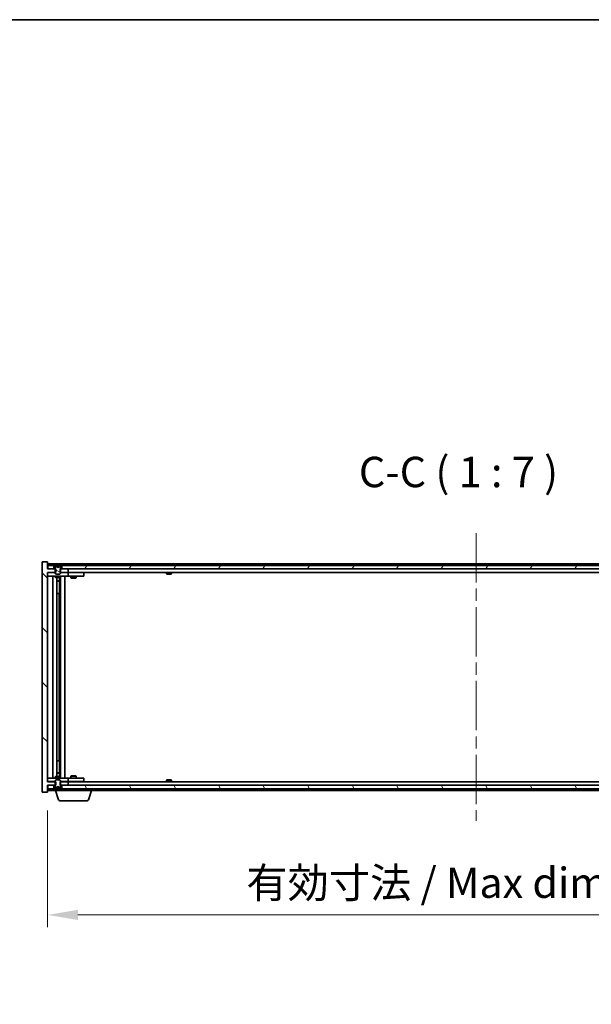
# Model space of a CAD drawing. Units: millimetres. Extents: x 0 to 11790, y 0 to 1967.
# Drawn here: x 4043 to 4373, y 1400 to 1967 of the extents above; entities that cross this region are included whole.
import ezdxf

# ---------------------------------------------------------------- set-up
doc = ezdxf.new("R2010")
doc.units = ezdxf.units.MM
doc.header["$LTSCALE"] = 5
doc.linetypes.add('CHAIN', pattern=[0.3543, 0.2362, -0.0295, 0.0591, -0.0295])
doc.layers.get('Defpoints').update_dxf_attribs({"lineweight": 25})
for name, color, linetype, lineweight in [('Border (ISO)', 7, 'Continuous', 35), ('Dimension (ISO)', 7, 'Continuous', 18), ('Dimension (ISO) @ 1', 7, 'Continuous', 18), ('Symbol (ISO)', 7, 'Continuous', 18), ('Visible (ISO)', 7, 'Continuous', 35)]:
    doc.layers.add(name, color=color, linetype=linetype, lineweight=lineweight)
doc.layers.add('Centerline (ISO)', color=7, linetype='Continuous', lineweight=18, true_color=0x80ffff)
doc.layers.add('Hatch (ISO)', color=1, linetype='Continuous', lineweight=18, true_color=0xff0000)
doc.styles.add('Note Text (TK)', font='txt')
doc.dimstyles.new('Default - Method 1b (TK)', dxfattribs={"dimscale": 5, "dimtxt": 2.5, "dimasz": 2.5, "dimexe": 1, "dimexo": 1.5, "dimgap": 1, "dimtad": 1, "dimtoh": 1, "dimrnd": 1e-08, "dimdsep": 46, "dimtxsty": 'Note Text (TK)', "dimcen": 0.09, "dimdle": 5, "dimclrd": 100, "dimclre": 100, "dimclrt": 7, "dimadec": 1, "dimazin": 1, "dimtfac": 1, "dimtmove": 0, "dimatfit": 3, "dimfxl": 0, "dimtolj": 1, "dimlwd": -1, "dimlwe": -1, "dimarcsym": 0})

# ---------------------------------------------------------------- blocks, each defined once
blk = doc.blocks.new('図面枠 tk図枠')
at = {"layer": 'Border (ISO)'}
blk.add_line((14.5, 289), (405.5, 289), dxfattribs=at)
blk = doc.blocks.new('*D113')
at = {"layer": 'Defpoints', "color": 0, "transparency": 16777216}
for p in [(4059.36, 1522.44), (4553.36, 1522.44), (4553.36, 1451.8)]:
    blk.add_point(p, dxfattribs=at)
at = {"layer": 'Dimension (ISO)', "color": 100, "transparency": 16777216}
for p, q in [((4059.36, 1511.94), (4059.36, 1444.8)), ((4553.36, 1511.94), (4553.36, 1444.8)), ((4076.86, 1451.8), (4535.86, 1451.8))]:
    blk.add_line(p, q, dxfattribs=at)
for points in [[(4076.86, 1454.72), (4076.86, 1448.89), (4059.36, 1451.8)], [(4535.86, 1454.72), (4535.86, 1448.89), (4553.36, 1451.8)]]:
    blk.add_solid(points, dxfattribs=at)
at = {"layer": 'Dimension (ISO)', "color": 7, "transparency": 16777216, "insert": (4173.94, 1470.28), "char_height": 17.5, "attachment_point": 4, "style": 'Note Text (TK)'}
blk.add_mtext('\\A1;\\fＭＳ Ｐゴシック|b0|i0;\\H17.4112;有効寸法 / Max dim. 494', dxfattribs=at)

msp = doc.modelspace()

# ---------------------------------------------------------------- hatches: boundary and pattern name
at = {"layer": 'Hatch (ISO)'}
h = msp.add_hatch(dxfattribs=at)
h.set_pattern_fill('ANSI31', color=256, scale=177.8, angle=90.00021, style=0)
h.set_pattern_definition([(135.0002, (1863.5, -56), (-15.71539, -15.7155), [])])
h.paths.add_polyline_path([(4066.5862, 1650.9377), (4066.5862, 1648.9377), (4066.8567, 1648.9377), (4071.3567, 1648.9377), (4071.3567, 1650.9377), (4067.6067, 1650.9377), (4066.8567, 1650.9377)])
h.paths.add_polyline_path([(4066.5862, 1528.4377), (4066.5862, 1526.4377), (4066.8567, 1526.4377), (4067.6067, 1526.4377), (4071.3567, 1526.4377), (4071.3567, 1528.4377), (4066.8567, 1528.4377)])
h.paths.add_polyline_path([(4059.3567, 1654.9377), (4056.3567, 1654.9377), (4056.3567, 1522.4377), (4059.3567, 1522.4377), (4059.3567, 1526.4377), (4059.6067, 1526.4377), (4063.1067, 1526.4377), (4063.8567, 1526.4377), (4064.1272, 1526.4377), (4064.1272, 1528.4377), (4063.8567, 1528.4377), (4059.3567, 1528.4377), (4059.3567, 1648.9377), (4063.8567, 1648.9377), (4064.1272, 1648.9377), (4064.1272, 1650.9377), (4063.8567, 1650.9377), (4063.1067, 1650.9377), (4059.6067, 1650.9377), (4059.3567, 1650.9377)])
h = msp.add_hatch(dxfattribs=at)
h.set_pattern_fill('ANSI31', color=256, scale=177.8, angle=14.999978, style=0)
h.set_pattern_definition([(60, (1863.5, -56), (-19.24741, 11.1125), [])])
h.paths.add_polyline_path([(4545.1067, 1650.9377), (4545.1067, 1652.9377), (4544.5567, 1652.9377), (4068.1567, 1652.9377), (4067.6067, 1652.9377), (4067.6067, 1650.9377), (4071.3567, 1650.9377), (4541.3567, 1650.9377)])
h.paths.add_polyline_path([(4059.6067, 1652.9377), (4059.6067, 1650.9377), (4063.1067, 1650.9377), (4063.1067, 1652.9377), (4062.5567, 1652.9377)])
h.paths.add_polyline_path([(4553.1067, 1650.9377), (4553.1067, 1652.9377), (4550.1567, 1652.9377), (4549.6067, 1652.9377), (4549.6067, 1650.9377)])
h = msp.add_hatch(dxfattribs=at)
h.set_pattern_fill('ANSI31', color=256, scale=177.8, angle=105.000246, style=0)
h.set_pattern_definition([(150.0002, (1863.5, -56), (-11.11242, -19.24746), [])])
edge = h.paths.add_edge_path()
edge.add_line((4067.4567, 1652.9377), (4067.6067, 1652.9377))
edge.add_line((4067.6067, 1652.9377), (4068.1567, 1652.9377))
edge.add_ellipse((4065.3567, 1646.6839), major_axis=(2.8, 6.2538), ratio=1, start_angle=0, end_angle=11.474153)
edge.add_line((4066.8567, 1653.3697), (4066.2894, 1652.2318))
edge.add_line((4066.2894, 1652.2318), (4065.3567, 1651.7359))
edge.add_line((4065.3567, 1651.7359), (4064.424, 1652.2318))
edge.add_line((4064.424, 1652.2318), (4063.8567, 1653.3697))
edge.add_ellipse((4065.3567, 1646.6839), major_axis=(-1.5, 6.6858), ratio=1, start_angle=0, end_angle=11.474153)
edge.add_line((4062.5567, 1652.9377), (4063.1067, 1652.9377))
edge.add_line((4063.1067, 1652.9377), (4063.2567, 1652.9377))
edge.add_line((4063.2567, 1652.9377), (4063.8567, 1651.4377))
edge.add_line((4063.8567, 1651.4377), (4063.8567, 1650.9377))
edge.add_line((4063.8567, 1650.9377), (4063.8567, 1648.9377))
edge.add_line((4063.8567, 1648.9377), (4063.8567, 1648.2446))
edge.add_line((4063.8567, 1648.2446), (4064.1634, 1647.9377))
edge.add_line((4064.1634, 1647.9377), (4066.55, 1647.9377))
edge.add_line((4066.55, 1647.9377), (4066.8567, 1648.2446))
edge.add_line((4066.8567, 1648.2446), (4066.8567, 1648.9377))
edge.add_line((4066.8567, 1648.9377), (4066.8567, 1650.9377))
edge.add_line((4066.8567, 1650.9377), (4066.8567, 1651.4377))
edge.add_line((4066.8567, 1651.4377), (4067.4567, 1652.9377))
h = msp.add_hatch(dxfattribs=at)
h.set_pattern_fill('ANSI31', color=256, scale=177.8, angle=75.000175, style=0)
h.set_pattern_definition([(120.0002, (1863.5, -56), (-19.24738, -11.11256), [])])
h.paths.add_polyline_path([(4545.1067, 1524.4377), (4545.1067, 1526.4377), (4541.3567, 1526.4377), (4071.3567, 1526.4377), (4067.6067, 1526.4377), (4067.6067, 1524.4377), (4068.1567, 1524.4377), (4544.5567, 1524.4377)])
h.paths.add_polyline_path([(4059.6067, 1526.4377), (4059.6067, 1524.4377), (4062.5567, 1524.4377), (4063.1067, 1524.4377), (4063.1067, 1526.4377)])
h.paths.add_polyline_path([(4553.1067, 1524.4377), (4553.1067, 1526.4377), (4549.6067, 1526.4377), (4549.6067, 1524.4377), (4550.1567, 1524.4377)])
h = msp.add_hatch(dxfattribs=at)
h.set_pattern_fill('ANSI31', color=256, scale=177.8, style=0)
h.set_pattern_definition([(45, (1863.5, -56), (-15.71545, 15.71545), [])])
edge = h.paths.add_edge_path()
edge.add_line((4063.2567, 1524.4377), (4063.1067, 1524.4377))
edge.add_line((4063.1067, 1524.4377), (4062.5567, 1524.4377))
edge.add_ellipse((4065.3567, 1530.6915), major_axis=(-2.8, -6.2538), ratio=1, start_angle=0, end_angle=11.474153)
edge.add_line((4063.8567, 1524.0057), (4064.424, 1525.1436))
edge.add_line((4064.424, 1525.1436), (4065.3567, 1525.6395))
edge.add_line((4065.3567, 1525.6395), (4066.2894, 1525.1436))
edge.add_line((4066.2894, 1525.1436), (4066.8567, 1524.0057))
edge.add_ellipse((4065.3567, 1530.6915), major_axis=(1.5, -6.6858), ratio=1, start_angle=0, end_angle=11.474153)
edge.add_line((4068.1567, 1524.4377), (4067.6067, 1524.4377))
edge.add_line((4067.6067, 1524.4377), (4067.4567, 1524.4377))
edge.add_line((4067.4567, 1524.4377), (4066.8567, 1525.9377))
edge.add_line((4066.8567, 1525.9377), (4066.8567, 1526.4377))
edge.add_line((4066.8567, 1526.4377), (4066.8567, 1528.4377))
edge.add_line((4066.8567, 1528.4377), (4066.8567, 1529.1309))
edge.add_line((4066.8567, 1529.1309), (4066.55, 1529.4377))
edge.add_line((4066.55, 1529.4377), (4064.1634, 1529.4377))
edge.add_line((4064.1634, 1529.4377), (4063.8567, 1529.1309))
edge.add_line((4063.8567, 1529.1309), (4063.8567, 1528.4377))
edge.add_line((4063.8567, 1528.4377), (4063.8567, 1526.4377))
edge.add_line((4063.8567, 1526.4377), (4063.8567, 1525.9377))
edge.add_line((4063.8567, 1525.9377), (4063.2567, 1524.4377))

# ---------------------------------------------------------------- linework, layer by layer
at = {"layer": 'Centerline (ISO)', "linetype": 'CHAIN', "ltscale": 23.990969}
msp.add_line((4306.3567, 1671.4377), (4306.3567, 1505.9377), dxfattribs=at)
at = {"layer": 'Visible (ISO)'}
for p, q in [((4059.3567, 1654.9377), (4056.3567, 1654.9377)), ((4056.3567, 1654.9377), (4056.3567, 1522.4377)), ((4059.3567, 1650.9377), (4059.3567, 1654.9377)), ((4553.3567, 1653.9377), (4059.3567, 1653.9377)), ((4064.1272, 1650.9377), (4059.3567, 1650.9377)), ((4059.6067, 1652.9377), (4059.6067, 1650.9377)), ((4063.1067, 1652.9377), (4059.6067, 1652.9377)), ((4059.6067, 1650.9377), (4063.1067, 1650.9377)), ((4062.5567, 1652.9377), (4063.2567, 1652.9377)), ((4063.1067, 1650.9377), (4063.1067, 1652.9377)), ((4063.2567, 1652.9377), (4063.8567, 1651.4377)), ((4064.424, 1652.2318), (4063.8567, 1653.3697)), ((4063.8567, 1653.3697), (4063.8736, 1653.3697)), ((4063.8567, 1651.4377), (4063.8567, 1648.2446)), ((4064.1272, 1648.9377), (4064.1272, 1650.9377)), ((4065.3567, 1651.7359), (4064.424, 1652.2318)), ((4064.424, 1652.2318), (4064.4331, 1652.2318)), ((4065.1321, 1653.3697), (4065.5814, 1653.3697)), ((4065.2272, 1652.2318), (4065.4862, 1652.2318)), ((4066.2894, 1652.2318), (4065.3567, 1651.7359)), ((4066.2803, 1652.2318), (4066.2894, 1652.2318)), ((4066.8567, 1653.3697), (4066.2894, 1652.2318)), ((4066.5862, 1650.9377), (4066.5862, 1648.9377)), ((4071.3567, 1650.9377), (4066.5862, 1650.9377)), ((4066.8398, 1653.3697), (4066.8567, 1653.3697)), ((4066.8567, 1651.4377), (4067.4567, 1652.9377)), ((4066.8567, 1648.2446), (4066.8567, 1651.4377)), ((4067.4567, 1652.9377), (4068.1567, 1652.9377)), ((4545.1067, 1652.9377), (4067.6067, 1652.9377)), ((4067.6067, 1652.9377), (4067.6067, 1650.9377)), ((4067.6067, 1650.9377), (4545.1067, 1650.9377)), ((4071.3567, 1648.9377), (4071.3567, 1650.9377)), ((4127.9855, 1653.3697), (4128.2271, 1653.3697)), ((4128.9365, 1653.5216), (4128.9383, 1653.5006)), ((4129.7769, 1653.5216), (4129.7696, 1653.4375)), ((4129.9648, 1653.3697), (4130.3436, 1653.3697)), ((4059.3567, 1528.4377), (4059.3567, 1648.9377)), ((4059.3567, 1648.9377), (4064.1272, 1648.9377)), ((4059.3567, 1648.8377), (4060.3567, 1648.8377)), ((4060.3567, 1646.8377), (4059.3567, 1646.8377)), ((4063.8567, 1648.8377), (4060.3567, 1648.8377)), ((4060.3567, 1646.8377), (4070.3567, 1646.8377)), ((4062.3567, 1530.5377), (4062.3567, 1646.8377)), ((4063.8567, 1648.2446), (4064.1634, 1647.9377)), ((4063.8567, 1646.8377), (4063.8567, 1646.0877)), ((4063.8567, 1646.0877), (4066.8567, 1646.0877)), ((4064.1634, 1645.9344), (4063.8567, 1646.0877)), ((4064.1634, 1647.9377), (4066.55, 1647.9377)), ((4066.55, 1645.9344), (4064.1634, 1645.9344)), ((4064.8067, 1531.4411), (4064.8067, 1645.9344)), ((4064.8067, 1643.9877), (4066.3067, 1643.9877)), ((4066, 1643.8344), (4064.8067, 1643.8344)), ((4066, 1643.8344), (4066.3067, 1643.9877)), ((4066.3067, 1645.9344), (4066.3067, 1643.9877)), ((4066.3067, 1645.9344), (4066.3067, 1636.8377)), ((4066.55, 1647.9377), (4066.8567, 1648.2446)), ((4066.55, 1645.9344), (4066.8567, 1646.0877)), ((4066.5862, 1648.9377), (4071.3567, 1648.9377)), ((4070.3567, 1648.8377), (4066.8567, 1648.8377)), ((4066.8567, 1646.8377), (4066.8567, 1646.0877)), ((4066.9067, 1530.5377), (4066.9067, 1646.8377)), ((4069.3567, 1646.8377), (4069.3567, 1530.5377)), ((4070.3567, 1648.8377), (4071.3567, 1648.8377)), ((4071.3567, 1646.8377), (4070.3567, 1646.8377)), ((4541.3567, 1648.9377), (4071.3567, 1648.9377)), ((4072.3567, 1648.8377), (4071.3567, 1648.8377)), ((4071.3567, 1646.8377), (4071.3567, 1648.8377)), ((4071.3567, 1646.8377), (4072.3567, 1646.8377)), ((4079.3567, 1648.8377), (4072.3567, 1648.8377)), ((4072.3567, 1646.8377), (4079.3567, 1646.8377)), ((4072.8567, 1646.8377), (4072.8567, 1645.7877)), ((4072.8567, 1645.7877), (4075.8567, 1645.7877)), ((4073.1634, 1645.6344), (4072.8567, 1645.7877)), ((4073.0101, 1648.9377), (4073.0101, 1648.8377)), ((4075.55, 1645.6344), (4073.1634, 1645.6344)), ((4075.55, 1645.6344), (4075.8567, 1645.7877)), ((4075.7034, 1648.9377), (4075.7034, 1648.8377)), ((4075.8567, 1646.8377), (4075.8567, 1645.7877)), ((4079.3567, 1648.8377), (4080.3567, 1648.8377)), ((4080.3567, 1646.8377), (4079.3567, 1646.8377)), ((4080.3567, 1646.8377), (4080.3567, 1648.8377)), ((4127.8567, 1648.9377), (4127.8567, 1648.2446)), ((4127.8567, 1648.2446), (4130.8567, 1648.2446)), ((4128.1634, 1647.9377), (4127.8567, 1648.2446)), ((4130.55, 1647.9377), (4128.1634, 1647.9377)), ((4130.55, 1647.9377), (4130.8567, 1648.2446)), ((4130.8567, 1648.9377), (4130.8567, 1648.2446)), ((4066.1067, 1636.8377), (4064.8067, 1636.8377)), ((4066.1067, 1540.5377), (4066.1067, 1636.8377)), ((4066.3067, 1636.8377), (4066.1067, 1636.8377)), ((4064.8067, 1540.5377), (4066.1067, 1540.5377)), ((4066.1067, 1540.5377), (4066.3067, 1540.5377)), ((4066.3067, 1540.5377), (4066.3067, 1531.4411)), ((4059.3567, 1530.5377), (4060.3567, 1530.5377)), ((4070.3567, 1530.5377), (4060.3567, 1530.5377)), ((4064.1634, 1531.4411), (4063.8567, 1531.2877)), ((4066.8567, 1531.2877), (4063.8567, 1531.2877)), ((4063.8567, 1530.5377), (4063.8567, 1531.2877)), ((4064.1634, 1531.4411), (4066.55, 1531.4411)), ((4064.8067, 1533.5411), (4066, 1533.5411)), ((4066.3067, 1533.3877), (4064.8067, 1533.3877)), ((4066, 1533.5411), (4066.3067, 1533.3877)), ((4066.3067, 1531.4411), (4066.3067, 1533.3877)), ((4066.55, 1531.4411), (4066.8567, 1531.2877)), ((4066.8567, 1530.5377), (4066.8567, 1531.2877)), ((4070.3567, 1530.5377), (4071.3567, 1530.5377)), ((4072.3567, 1530.5377), (4071.3567, 1530.5377)), ((4071.3567, 1528.5377), (4071.3567, 1530.5377)), ((4079.3567, 1530.5377), (4072.3567, 1530.5377)), ((4073.1634, 1531.7411), (4072.8567, 1531.5877)), ((4075.8567, 1531.5877), (4072.8567, 1531.5877)), ((4072.8567, 1530.5377), (4072.8567, 1531.5877)), ((4073.1634, 1531.7411), (4075.55, 1531.7411)), ((4075.55, 1531.7411), (4075.8567, 1531.5877)), ((4075.8567, 1530.5377), (4075.8567, 1531.5877)), ((4079.3567, 1530.5377), (4080.3567, 1530.5377)), ((4080.3567, 1528.5377), (4080.3567, 1530.5377)), ((4060.3567, 1528.5377), (4059.3567, 1528.5377)), ((4064.1272, 1528.4377), (4059.3567, 1528.4377)), ((4059.3567, 1522.4377), (4059.3567, 1526.4377)), ((4059.3567, 1526.4377), (4064.1272, 1526.4377)), ((4059.6067, 1526.4377), (4059.6067, 1524.4377)), ((4063.1067, 1526.4377), (4059.6067, 1526.4377)), ((4059.6067, 1524.4377), (4063.1067, 1524.4377)), ((4060.3567, 1528.5377), (4063.8567, 1528.5377)), ((4063.2567, 1524.4377), (4062.5567, 1524.4377)), ((4063.1067, 1524.4377), (4063.1067, 1526.4377)), ((4063.8567, 1525.9377), (4063.2567, 1524.4377)), ((4064.1634, 1529.4377), (4063.8567, 1529.1309)), ((4063.8567, 1529.1309), (4063.8567, 1525.9377)), ((4063.8567, 1524.0057), (4064.424, 1525.1436)), ((4064.1272, 1526.4377), (4064.1272, 1528.4377)), ((4066.55, 1529.4377), (4064.1634, 1529.4377)), ((4064.424, 1525.1436), (4065.3567, 1525.6395)), ((4064.4331, 1525.1436), (4064.424, 1525.1436)), ((4065.4862, 1525.1436), (4065.2272, 1525.1436)), ((4065.3567, 1525.6395), (4066.2894, 1525.1436)), ((4066.2894, 1525.1436), (4066.2803, 1525.1436)), ((4066.2894, 1525.1436), (4066.8567, 1524.0057)), ((4066.8567, 1529.1309), (4066.55, 1529.4377)), ((4066.5862, 1528.4377), (4066.5862, 1526.4377)), ((4071.3567, 1528.4377), (4066.5862, 1528.4377)), ((4066.5862, 1526.4377), (4071.3567, 1526.4377)), ((4066.8567, 1525.9377), (4066.8567, 1529.1309)), ((4066.8567, 1528.5377), (4070.3567, 1528.5377)), ((4067.4567, 1524.4377), (4066.8567, 1525.9377)), ((4068.1567, 1524.4377), (4067.4567, 1524.4377)), ((4545.1067, 1526.4377), (4067.6067, 1526.4377)), ((4067.6067, 1526.4377), (4067.6067, 1524.4377)), ((4067.6067, 1524.4377), (4545.1067, 1524.4377)), ((4071.3567, 1528.5377), (4070.3567, 1528.5377)), ((4071.3567, 1528.5377), (4072.3567, 1528.5377)), ((4071.3567, 1526.4377), (4071.3567, 1528.4377)), ((4071.3567, 1528.4377), (4541.3567, 1528.4377)), ((4072.3567, 1528.5377), (4079.3567, 1528.5377)), ((4073.0101, 1528.4377), (4073.0101, 1528.5377)), ((4075.7034, 1528.4377), (4075.7034, 1528.5377)), ((4080.3567, 1528.5377), (4079.3567, 1528.5377)), ((4084.8567, 1523.4377), (4084.8567, 1524.4377)), ((4128.1634, 1529.4377), (4127.8567, 1529.1309)), ((4130.8567, 1529.1309), (4127.8567, 1529.1309)), ((4127.8567, 1528.4377), (4127.8567, 1529.1309)), ((4128.1634, 1529.4377), (4130.55, 1529.4377)), ((4130.55, 1529.4377), (4130.8567, 1529.1309)), ((4130.8567, 1528.4377), (4130.8567, 1529.1309)), ((4056.3567, 1522.4377), (4059.3567, 1522.4377)), ((4059.3567, 1523.4377), (4063.8567, 1523.4377)), ((4063.8736, 1524.0057), (4063.8567, 1524.0057)), ((4063.8567, 1523.4377), (4063.8567, 1524.0057)), ((4084.8567, 1523.4377), (4063.8567, 1523.4377)), ((4065.536, 1518.5067), (4064.0567, 1523.4377)), ((4065.5814, 1524.0057), (4065.1321, 1524.0057)), ((4066.8567, 1524.0057), (4066.8398, 1524.0057)), ((4083.1774, 1518.5067), (4084.6567, 1523.4377)), ((4084.8567, 1523.4377), (4527.8567, 1523.4377)), ((4128.2271, 1524.0057), (4127.9855, 1524.0057)), ((4128.9365, 1523.8538), (4128.9383, 1523.8748)), ((4129.7769, 1523.8538), (4129.7696, 1523.938)), ((4130.3436, 1524.0057), (4129.9648, 1524.0057)), ((4081.7407, 1517.4377), (4066.9728, 1517.4377))]:
    msp.add_line(p, q, dxfattribs=at)
for centre, radius, start, end in [((4065.3567, 1646.6839), 6.852, 102.645266, 114.119419), ((4065.3567, 1646.6839), 6.852, 65.880581, 77.354734), ((4129.3567, 1646.6839), 6.852, 93.955988, 114.119419), ((4129.3567, 1646.6839), 6.852, 65.880581, 86.044012), ((4065.3567, 1530.6915), 6.852, 245.880581, 257.354734), ((4065.3567, 1530.6915), 6.852, 282.645266, 294.119419), ((4129.3567, 1530.6915), 6.852, 245.880581, 266.044012), ((4129.3567, 1530.6915), 6.852, 273.955988, 294.119419), ((4066.9728, 1518.9377), 1.5, 196.699244, 270), ((4081.7407, 1518.9377), 1.5, 270, 343.300756)]:
    msp.add_arc(centre, radius, start, end, dxfattribs=at)
for centre, major_axis, ratio, start_param, end_param in [((4065.3594, 1646.7142), (-6.8155, 0.6152), 0.99616364, 4.86909786, 5.02093511), ((4065.7026, 1646.7142), (-0.5964, 6.8172), 0.00786672, 6.06431225, 6.2161495), ((4065.0108, 1646.7142), (0.5964, 6.8172), 0.00786672, 0.06703581, 0.21887306), ((4065.354, 1646.7142), (-6.8155, -0.6152), 0.99616364, 4.40384284, 4.55568009), ((4129.545, 1646.7142), (-1.0859, 6.7565), 0.83565967, 6.21602586, 6.36786311), ((4129.173, 1646.7142), (1.1124, 6.7522), 0.84411984, 0.2045287, 0.35636595), ((4129.6469, 1646.7142), (-0.7099, 6.8063), 0.54228847, 6.00850234, 6.16033959), ((4129.5404, 1646.7142), (-1.1124, 6.7522), 0.84411984, 6.05001654, 6.07865661), ((4129.0636, 1646.7142), (0.7028, 6.807), 0.52902323, 6.11956817, 6.27140543), ((4065.3594, 1530.6613), (6.8155, 0.6152), 0.99616364, 4.40384285, 4.5556801), ((4065.7026, 1530.6613), (-0.5964, -6.8172), 0.00786672, 0.06703581, 0.21887306), ((4065.0108, 1530.6613), (0.5964, -6.8172), 0.00786672, 6.06431225, 6.2161495), ((4065.354, 1530.6613), (6.8155, -0.6152), 0.99616364, 4.86909786, 5.02093511), ((4129.545, 1530.6613), (-1.0859, -6.7565), 0.83565967, 6.19850751, 6.35034476), ((4129.173, 1530.6613), (1.1124, -6.7522), 0.84411984, 5.92681936, 6.07865661), ((4129.6469, 1530.6613), (-0.7099, -6.8063), 0.54228847, 0.12284572, 0.27468297), ((4129.5404, 1530.6613), (-1.1124, -6.7522), 0.84411984, 0.2045287, 0.23316877), ((4129.0636, 1530.6613), (0.7028, -6.807), 0.52902323, 0.01177988, 0.16361713)]:
    msp.add_ellipse(centre, major_axis=major_axis, ratio=ratio, start_param=start_param, end_param=end_param, dxfattribs=at)
for points, weights in [([(4064.4331, 1652.2318), (4064.2183, 1652.6686), (4063.8736, 1653.3697)], [1, 1.0281372639, 1]), ([(4064.9021, 1651.9848), (4064.7459, 1652.0663), (4064.4331, 1652.2318)], [1.83355827401, 1.43832634334, 1]), ([(4065.1321, 1653.3697), (4065.1907, 1652.6686), (4065.2272, 1652.2318)], [1, 1.02813726379, 1]), ([(4065.2272, 1652.2318), (4065.2392, 1652.0663), (4065.2451, 1651.9848)], [1, 1.43832634333, 1.83355827399]), ([(4065.4683, 1651.9848), (4065.4742, 1652.0663), (4065.4862, 1652.2318)], [1.83355827401, 1.43832634334, 1]), ([(4065.4862, 1652.2318), (4065.5227, 1652.6686), (4065.5814, 1653.3697)], [1, 1.02813726371, 1]), ([(4066.2803, 1652.2318), (4065.9676, 1652.0663), (4065.8113, 1651.9848)], [1, 1.43832634333, 1.83355827399]), ([(4066.8398, 1653.3697), (4066.4951, 1652.6686), (4066.2803, 1652.2318)], [1, 1.02813726389, 1]), ([(4063.8736, 1524.0057), (4064.2183, 1524.7069), (4064.4331, 1525.1436)], [1, 1.02813726384, 1]), ([(4064.4331, 1525.1436), (4064.7459, 1525.3092), (4064.9021, 1525.3906)], [1, 1.43832634333, 1.83355827399]), ([(4065.2272, 1525.1436), (4065.1907, 1524.7069), (4065.1321, 1524.0057)], [1, 1.0281372637, 1]), ([(4065.2451, 1525.3906), (4065.2392, 1525.3092), (4065.2272, 1525.1436)], [1.83355827401, 1.43832634334, 1]), ([(4065.4862, 1525.1436), (4065.4742, 1525.3092), (4065.4683, 1525.3906)], [1, 1.43832634333, 1.83355827399]), ([(4065.5814, 1524.0057), (4065.5227, 1524.7069), (4065.4862, 1525.1436)], [1, 1.02813726819, 1]), ([(4065.8113, 1525.3906), (4065.9676, 1525.3092), (4066.2803, 1525.1436)], [1.83355827401, 1.43832634334, 1]), ([(4066.2803, 1525.1436), (4066.4951, 1524.7069), (4066.8398, 1524.0057)], [1, 1.02813726389, 1])]:
    msp.add_rational_spline(points, weights, degree=2, dxfattribs=at)
for points, knots in [([(4065.1111, 1653.5164), (4065.1108, 1653.5181), (4065.1051, 1653.5196), (4065.083, 1653.5216), (4065.0665, 1653.5221), (4065.0287, 1653.5221), (4065.0048, 1653.5215), (4064.9536, 1653.5195), (4064.9266, 1653.518), (4064.9011, 1653.5164)], [0, 0, 0, 0, 0.0079679566, 0.0079679566, 0.0159359132, 0.0159359132, 0.0239048984, 0.0239048984, 0.0315396272, 0.0315396272, 0.0315396272, 0.0315396272]), ([(4065.2451, 1651.9848), (4065.2466, 1651.965), (4065.2412, 1651.9453), (4065.2235, 1651.9197), (4065.213, 1651.9097), (4065.1854, 1651.8956), (4065.1681, 1651.8917), (4065.1312, 1651.8917), (4065.109, 1651.8956), (4065.0622, 1651.9097), (4065.0375, 1651.9197), (4064.9796, 1651.9453), (4064.9401, 1651.965), (4064.9021, 1651.9848)], [0.1535075344, 0.1535075344, 0.1535075344, 0.1535075344, 0.1654059619, 0.1654059619, 0.1732444887, 0.1732444887, 0.1810830155, 0.1810830155, 0.1889215423, 0.1889215423, 0.1967600691, 0.1967600691, 0.2086584966, 0.2086584966, 0.2086584966, 0.2086584966]), ([(4065.8113, 1651.9848), (4065.7733, 1651.965), (4065.7339, 1651.9453), (4065.6759, 1651.9197), (4065.6512, 1651.9097), (4065.6044, 1651.8956), (4065.5823, 1651.8917), (4065.5453, 1651.8917), (4065.5281, 1651.8956), (4065.5004, 1651.9097), (4065.49, 1651.9197), (4065.4722, 1651.9453), (4065.4669, 1651.965), (4065.4683, 1651.9848)], [0.1535075344, 0.1535075344, 0.1535075344, 0.1535075344, 0.1654059619, 0.1654059619, 0.1732444887, 0.1732444887, 0.1810830155, 0.1810830155, 0.1889215423, 0.1889215423, 0.1967600691, 0.1967600691, 0.2086584966, 0.2086584966, 0.2086584966, 0.2086584966]), ([(4065.8124, 1653.5164), (4065.7859, 1653.5181), (4065.7576, 1653.5196), (4065.7058, 1653.5216), (4065.6821, 1653.5221), (4065.6449, 1653.5221), (4065.6287, 1653.5215), (4065.6079, 1653.5195), (4065.6026, 1653.518), (4065.6023, 1653.5164)], [0, 0, 0, 0, 0.0079679566, 0.0079679566, 0.0159359132, 0.0159359132, 0.0239048984, 0.0239048984, 0.0315396272, 0.0315396272, 0.0315396272, 0.0315396272]), ([(4128.9365, 1653.5216), (4128.9364, 1653.5219), (4128.9346, 1653.5221), (4128.9252, 1653.5221), (4128.9137, 1653.5215), (4128.8818, 1653.5195), (4128.8618, 1653.518), (4128.8405, 1653.5164)], [0.0113123648, 0.0113123648, 0.0113123648, 0.0113123648, 0.0159362086, 0.0159362086, 0.0239050461, 0.0239050461, 0.0315396273, 0.0315396273, 0.0315396273, 0.0315396273]), ([(4129.1046, 1653.5164), (4129.1271, 1653.5181), (4129.154, 1653.5196), (4129.2096, 1653.5216), (4129.2384, 1653.5221), (4129.2902, 1653.5221), (4129.3166, 1653.5215), (4129.3617, 1653.5195), (4129.3806, 1653.518), (4129.3947, 1653.5164)], [0, 0, 0, 0, 0.0079679566, 0.0079679566, 0.0159359132, 0.0159359132, 0.0239048984, 0.0239048984, 0.0315396272, 0.0315396272, 0.0315396272, 0.0315396272]), ([(4129.6088, 1653.5164), (4129.5863, 1653.5181), (4129.5595, 1653.5196), (4129.5038, 1653.5216), (4129.475, 1653.5221), (4129.4232, 1653.5221), (4129.3968, 1653.5215), (4129.3679, 1653.5202), (4129.3622, 1653.5199), (4129.3567, 1653.5196)], [0, 0, 0, 0, 0.0079681043, 0.0079681043, 0.0159362086, 0.0159362086, 0.0239050461, 0.0239050461, 0.0259538141, 0.0259538141, 0.0259538141, 0.0259538141]), ([(4129.8088, 1653.5164), (4129.7948, 1653.5181), (4129.7844, 1653.5196), (4129.7752, 1653.5216), (4129.7764, 1653.5221), (4129.7883, 1653.5221), (4129.7997, 1653.5215), (4129.8202, 1653.5202), (4129.8247, 1653.5199), (4129.8295, 1653.5196)], [0, 0, 0, 0, 0.0079679566, 0.0079679566, 0.0159359132, 0.0159359132, 0.0239048984, 0.0239048984, 0.0259538078, 0.0259538078, 0.0259538078, 0.0259538078]), ([(4064.9021, 1525.3906), (4064.9401, 1525.4104), (4064.9796, 1525.4301), (4065.0375, 1525.4557), (4065.0622, 1525.4658), (4065.109, 1525.4799), (4065.1312, 1525.4838), (4065.1681, 1525.4838), (4065.1854, 1525.4799), (4065.213, 1525.4658), (4065.2235, 1525.4557), (4065.2412, 1525.4301), (4065.2466, 1525.4104), (4065.2451, 1525.3906)], [0.1535075344, 0.1535075344, 0.1535075344, 0.1535075344, 0.1654059619, 0.1654059619, 0.1732444887, 0.1732444887, 0.1810830155, 0.1810830155, 0.1889215423, 0.1889215423, 0.1967600691, 0.1967600691, 0.2086584966, 0.2086584966, 0.2086584966, 0.2086584966]), ([(4065.4683, 1525.3906), (4065.4669, 1525.4104), (4065.4722, 1525.4301), (4065.49, 1525.4557), (4065.5004, 1525.4658), (4065.5281, 1525.4799), (4065.5453, 1525.4838), (4065.5823, 1525.4838), (4065.6044, 1525.4799), (4065.6512, 1525.4658), (4065.6759, 1525.4557), (4065.7339, 1525.4301), (4065.7733, 1525.4104), (4065.8113, 1525.3906)], [0.1535075344, 0.1535075344, 0.1535075344, 0.1535075344, 0.1654059619, 0.1654059619, 0.1732444887, 0.1732444887, 0.1810830155, 0.1810830155, 0.1889215423, 0.1889215423, 0.1967600691, 0.1967600691, 0.2086584966, 0.2086584966, 0.2086584966, 0.2086584966]), ([(4064.9011, 1523.8591), (4064.9276, 1523.8573), (4064.9558, 1523.8558), (4065.0077, 1523.8538), (4065.0313, 1523.8534), (4065.0686, 1523.8534), (4065.0847, 1523.8539), (4065.1056, 1523.8559), (4065.1108, 1523.8574), (4065.1111, 1523.8591)], [0, 0, 0, 0, 0.0079681043, 0.0079681043, 0.0159362086, 0.0159362086, 0.0239050461, 0.0239050461, 0.0315396273, 0.0315396273, 0.0315396273, 0.0315396273]), ([(4065.6023, 1523.8591), (4065.6027, 1523.8573), (4065.6083, 1523.8558), (4065.6304, 1523.8538), (4065.6469, 1523.8534), (4065.6848, 1523.8534), (4065.7087, 1523.8539), (4065.7598, 1523.8559), (4065.7868, 1523.8574), (4065.8124, 1523.8591)], [0, 0, 0, 0, 0.0079681043, 0.0079681043, 0.0159362086, 0.0159362086, 0.0239050461, 0.0239050461, 0.0315396273, 0.0315396273, 0.0315396273, 0.0315396273]), ([(4128.8405, 1523.8591), (4128.8626, 1523.8573), (4128.8834, 1523.8558), (4128.9152, 1523.8538), (4128.9263, 1523.8534), (4128.9348, 1523.8534), (4128.9364, 1523.8535), (4128.9365, 1523.8538)], [0, 0, 0, 0, 0.0079679566, 0.0079679566, 0.0159359132, 0.0159359132, 0.0202429014, 0.0202429014, 0.0202429014, 0.0202429014]), ([(4129.3947, 1523.8591), (4129.3801, 1523.8573), (4129.3602, 1523.8558), (4129.3136, 1523.8538), (4129.287, 1523.8534), (4129.2351, 1523.8534), (4129.2062, 1523.8539), (4129.1519, 1523.8559), (4129.1263, 1523.8574), (4129.1046, 1523.8591)], [0, 0, 0, 0, 0.0079681043, 0.0079681043, 0.0159362086, 0.0159362086, 0.0239050461, 0.0239050461, 0.0315396273, 0.0315396273, 0.0315396273, 0.0315396273]), ([(4129.3567, 1523.8558), (4129.363, 1523.8555), (4129.3696, 1523.8551), (4129.3998, 1523.8538), (4129.4264, 1523.8534), (4129.4784, 1523.8534), (4129.5072, 1523.8539), (4129.5615, 1523.8559), (4129.5871, 1523.8574), (4129.6088, 1523.8591)], [0.0056033499, 0.0056033499, 0.0056033499, 0.0056033499, 0.0079679566, 0.0079679566, 0.0159359132, 0.0159359132, 0.0239048984, 0.0239048984, 0.0315396272, 0.0315396272, 0.0315396272, 0.0315396272]), ([(4129.8295, 1523.8558), (4129.824, 1523.8555), (4129.8188, 1523.8551), (4129.7982, 1523.8538), (4129.7871, 1523.8534), (4129.7761, 1523.8534), (4129.7753, 1523.8539), (4129.7852, 1523.8559), (4129.7954, 1523.8574), (4129.8088, 1523.8591)], [0.0056033558, 0.0056033558, 0.0056033558, 0.0056033558, 0.0079681043, 0.0079681043, 0.0159362086, 0.0159362086, 0.0239050461, 0.0239050461, 0.0315396273, 0.0315396273, 0.0315396273, 0.0315396273])]:
    msp.add_open_spline(points, degree=3, knots=knots, dxfattribs=at)

# ---------------------------------------------------------------- block references
at = {"xscale": 7, "yscale": 7, "zscale": 7}
msp.add_blockref('図面枠 tk図枠', (1863.5, -56), dxfattribs=at)

# ---------------------------------------------------------------- texts
at = {"layer": 'Symbol (ISO)', "color": 7, "insert": (4238.7436, 1692.4869), "char_height": 17.5, "attachment_point": 7, "style": 'Note Text (TK)'}
msp.add_mtext('C-C ( 1 : 7 )', dxfattribs=at)

# ---------------------------------------------------------------- dimensions: what is measured, and where the dimension line sits
at = {"layer": 'Dimension (ISO) @ 1', "color": 100, "true_color": 0x00ff3f}
dim = msp.add_linear_dim(base=(4553.3567, 1451.8049), p1=(4059.3567, 1522.4377), p2=(4553.3567, 1522.4377), angle=180, text='\\fＭＳ Ｐゴシック|b0|i0;\\H17.4112;有効寸法 / Max dim. <>', dimstyle='Default - Method 1b (TK)', override={"dimscale": 1, "dimtxt": 17.5, "dimasz": 17.5, "dimexe": 7, "dimexo": 10.5, "dimgap": 7, "dimtoh": 0, "dimdec": 2, "dimcen": 0.63, "dimtol": 0, "dimlim": 0, "dimtp": 0, "dimtm": 0, "dimtdec": 2, "dimtix": 0, "dimtofl": 0, "dimtmove": 0, "dimatfit": 1}, dxfattribs=at)
dim.commit()
dim.dimension.update_dxf_attribs({"geometry": '*D113', "text_midpoint": (4306.3567, 1451.8049), "dimtype": 128})

doc.saveas('drawing.dxf')
